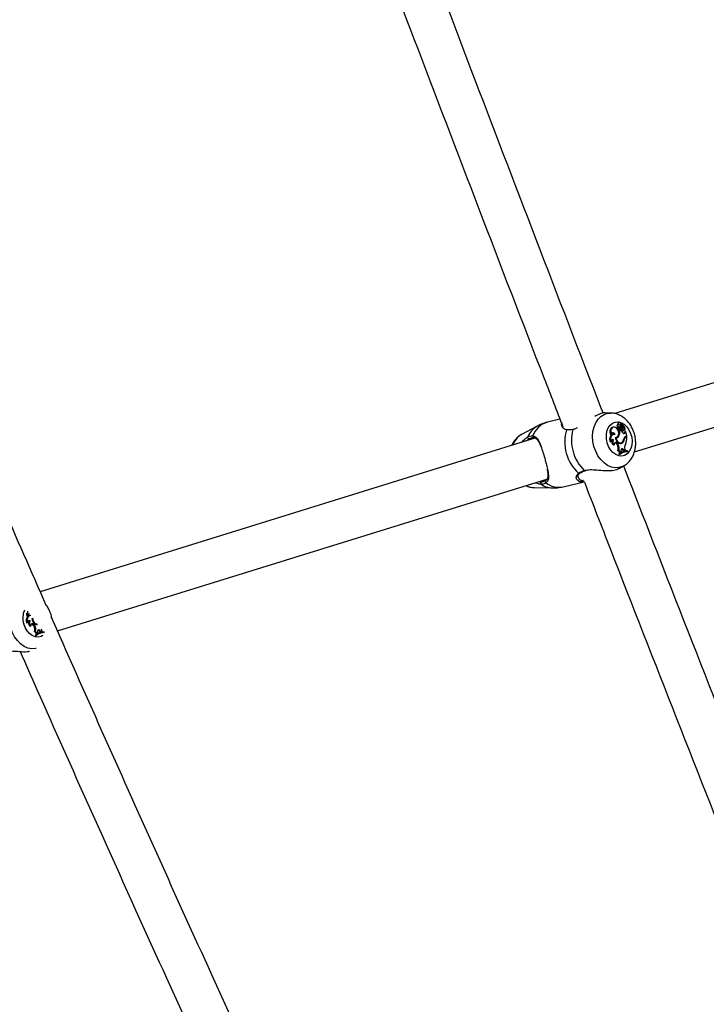
# Model space of a CAD drawing. Units: millimetres. Extents: x 0 to 59.4, y 0 to 42.1.
# Drawn here: x 22.1 to 22.6, y 16.4 to 17.1 of the extents above; entities that cross this region are included whole.
import ezdxf

# ---------------------------------------------------------------- set-up
doc = ezdxf.new("R2010")
doc.units = ezdxf.units.MM
doc.layers.add('LE_NORM', color=179, linetype='Continuous', lineweight=50)
doc.styles.add('SLDTEXTSTYLE0', font='TXT', dxfattribs={"width": 0.605})
doc.dimstyles.new('SLDDIMSTYLE0', dxfattribs={"dimtxt": 0.35, "dimasz": 0.3, "dimexe": 0, "dimexo": 0.0625, "dimgap": 0.0875, "dimtad": 1, "dimdec": 0, "dimlfac": 50, "dimrnd": 1e-09, "dimzin": 12, "dimdsep": 46, "dimtxsty": 'SLDTEXTSTYLE0', "dimsah": 1, "dimcen": 0.09, "dimadec": 0, "dimazin": 3, "dimtfac": 1, "dimtdec": 1, "dimtofl": 0, "dimtmove": 0, "dimatfit": 3, "dimfxl": 0, "dimfrac": 2, "dimtolj": 1, "dimtzin": 12, "dimarcsym": 0})

# ---------------------------------------------------------------- blocks, each defined once
blk = doc.blocks.new('_D')
at = {"layer": 'LE_NORM', "color": 7}
for p, q in [((21.5034, 25.47362), (28.22044, 25.47362)), ((28.12044, 25.47362), (28.12044, 5.60842)), ((21.5034, 5.60842), (28.22044, 5.60842))]:
    blk.add_line(p, q, dxfattribs=at)
for points in [[(28.12044, 25.47362), (28.02044, 25.17362), (28.22044, 25.17362)], [(28.12044, 5.60842), (28.22044, 5.90842), (28.02044, 5.90842)]]:
    blk.add_solid(points, dxfattribs=at)
at = {"layer": 'LE_NORM', "color": 7, "insert": (27.66926, 15.21217), "char_height": 0.35, "attachment_point": 1, "rotation": 90, "style": 'SLDTEXTSTYLE0'}
blk.add_mtext('993', dxfattribs=at)
blk = doc.blocks.new('_D_3')
at = {"layer": 'LE_NORM', "color": 7}
for p, q in [((21.5034, 21.87362), (27.62044, 21.87362)), ((27.52044, 21.87362), (27.52044, 9.20842)), ((21.5034, 9.20842), (27.62044, 9.20842))]:
    blk.add_line(p, q, dxfattribs=at)
for points in [[(27.52044, 21.87362), (27.42044, 21.57362), (27.62044, 21.57362)], [(27.52044, 9.20842), (27.62044, 9.50842), (27.42044, 9.50842)]]:
    blk.add_solid(points, dxfattribs=at)
at = {"layer": 'LE_NORM', "color": 7, "insert": (27.06926, 15.21217), "char_height": 0.35, "attachment_point": 1, "rotation": 90, "style": 'SLDTEXTSTYLE0'}
blk.add_mtext('633', dxfattribs=at)

msp = doc.modelspace()

# ---------------------------------------------------------------- linework, layer by layer
at = {"color": 7, "linetype": 'Continuous', "lineweight": 25}
for p, q in [((22.7623, 16.90905), (22.56214, 16.84693)), ((22.57693, 16.81801), (22.77178, 16.87849)), ((22.55912, 16.84731), (22.55505, 16.84739)), ((22.52094, 16.84271), (22.51155, 16.84044)), ((22.56516, 16.83887), (22.56441, 16.83878)), ((22.56575, 16.84032), (22.56508, 16.84025)), ((22.56709, 16.83851), (22.56637, 16.8384)), ((22.5668, 16.83919), (22.56669, 16.83914)), ((22.56735, 16.83951), (22.56734, 16.8395)), ((22.56803, 16.83958), (22.56735, 16.83951)), ((22.56755, 16.8378), (22.56807, 16.83951)), ((22.56795, 16.8381), (22.56831, 16.8393)), ((22.56832, 16.83931), (22.568, 16.83927)), ((22.50392, 16.83752), (22.49197, 16.83108)), ((22.56138, 16.83111), (22.56071, 16.83104)), ((22.56143, 16.83668), (22.56075, 16.8366)), ((22.56532, 16.83565), (22.56459, 16.8355)), ((22.56548, 16.83664), (22.56471, 16.83641)), ((22.56615, 16.83422), (22.56537, 16.83397)), ((22.5661, 16.83406), (22.56537, 16.83397)), ((22.56556, 16.83444), (22.5662, 16.83469)), ((22.56678, 16.83428), (22.5661, 16.83406)), ((22.56678, 16.83428), (22.56615, 16.83422)), ((22.56707, 16.83794), (22.56635, 16.83776)), ((22.56747, 16.83674), (22.56677, 16.83673)), ((22.56679, 16.83743), (22.56743, 16.83768)), ((22.56817, 16.83425), (22.56747, 16.83403)), ((22.56788, 16.83635), (22.56799, 16.83631)), ((22.56866, 16.83656), (22.56799, 16.83631)), ((22.56822, 16.83381), (22.56885, 16.83405)), ((22.56924, 16.83452), (22.56962, 16.83466)), ((22.56949, 16.83272), (22.56971, 16.83337)), ((22.57021, 16.83284), (22.56949, 16.83272)), ((22.56976, 16.83473), (22.5697, 16.83469)), ((22.5704, 16.8334), (22.57011, 16.83343)), ((22.57021, 16.83284), (22.5704, 16.8334)), ((22.57134, 16.83003), (22.5704, 16.8334)), ((22.50209, 16.82829), (22.13015, 16.71287)), ((22.55937, 16.8259), (22.55877, 16.82543)), ((22.55973, 16.831), (22.55913, 16.83057)), ((22.56123, 16.82725), (22.56045, 16.82706)), ((22.56266, 16.82878), (22.56286, 16.82884)), ((22.56312, 16.8284), (22.56276, 16.82837)), ((22.56286, 16.82884), (22.56349, 16.82908)), ((22.56435, 16.82423), (22.56364, 16.82402)), ((22.56364, 16.82402), (22.56397, 16.82344)), ((22.56469, 16.82364), (22.56397, 16.82344)), ((22.56435, 16.82423), (22.56469, 16.82364)), ((22.5653, 16.83008), (22.56458, 16.82997)), ((22.56625, 16.8243), (22.56696, 16.82463)), ((22.56638, 16.82475), (22.56702, 16.825)), ((22.56766, 16.82471), (22.56696, 16.82463)), ((22.56954, 16.82775), (22.56898, 16.82766)), ((22.57021, 16.82922), (22.57077, 16.82939)), ((22.5709, 16.82929), (22.57021, 16.82922)), ((22.57022, 16.82964), (22.57076, 16.82981)), ((22.57059, 16.8298), (22.57134, 16.83003)), ((22.57134, 16.83003), (22.57076, 16.82981)), ((22.57137, 16.82944), (22.57077, 16.82939)), ((22.5709, 16.82929), (22.57137, 16.82944)), ((22.56175, 16.82334), (22.56116, 16.82301)), ((22.56533, 16.81908), (22.56458, 16.81886)), ((22.56596, 16.81645), (22.56522, 16.81633)), ((22.56522, 16.81633), (22.56538, 16.81574)), ((22.56656, 16.81763), (22.56586, 16.81734)), ((22.56596, 16.81645), (22.56607, 16.81604)), ((22.56656, 16.81763), (22.56705, 16.81797)), ((22.56691, 16.81876), (22.56705, 16.81797)), ((22.56882, 16.81976), (22.56811, 16.81955)), ((22.56811, 16.81955), (22.56859, 16.81876)), ((22.56927, 16.81902), (22.56859, 16.81876)), ((22.56859, 16.81876), (22.56946, 16.819)), ((22.56882, 16.81976), (22.56927, 16.81902)), ((22.56927, 16.81902), (22.57004, 16.81923)), ((22.57004, 16.81923), (22.56946, 16.819)), ((22.56981, 16.82009), (22.57004, 16.81923)), ((22.57118, 16.81883), (22.5705, 16.81875)), ((22.5721, 16.81846), (22.57153, 16.81822)), ((22.5721, 16.81846), (22.57198, 16.81888)), ((22.56607, 16.81604), (22.56538, 16.81574)), ((22.53985, 16.80395), (22.53986, 16.80395)), ((22.53988, 16.8039), (22.54049, 16.8041)), ((22.56541, 16.80565), (22.56875, 16.80746)), ((22.14314, 16.68339), (22.51118, 16.79761)), ((22.5233, 16.79184), (22.53914, 16.79567)), ((22.5016, 16.79123), (22.51517, 16.79095)), ((22.12097, 16.69483), (22.12038, 16.69441)), ((22.12248, 16.69109), (22.1217, 16.69089)), ((22.12263, 16.69495), (22.12245, 16.69493)), ((22.12389, 16.69279), (22.12474, 16.69292)), ((22.12436, 16.69224), (22.12403, 16.6922)), ((22.12062, 16.68974), (22.12001, 16.68926)), ((22.12299, 16.68717), (22.12241, 16.68684)), ((22.12559, 16.68806), (22.12488, 16.68786)), ((22.12488, 16.68786), (22.12522, 16.68727)), ((22.12593, 16.68748), (22.12522, 16.68727)), ((22.12559, 16.68806), (22.12593, 16.68748)), ((22.13006, 16.68359), (22.12935, 16.68339)), ((22.12935, 16.68339), (22.12983, 16.6826)), ((22.13006, 16.68359), (22.13052, 16.68285)), ((22.13052, 16.68285), (22.13128, 16.68306)), ((22.13128, 16.68306), (22.13097, 16.68294)), ((22.13105, 16.68392), (22.13128, 16.68306)), ((22.12657, 16.68291), (22.12582, 16.68269)), ((22.1272, 16.68028), (22.12646, 16.68016)), ((22.12646, 16.68016), (22.12663, 16.67958)), ((22.12732, 16.67987), (22.12663, 16.67958)), ((22.1278, 16.68147), (22.1271, 16.68118)), ((22.1272, 16.68028), (22.12732, 16.67987)), ((22.1278, 16.68147), (22.1283, 16.68181)), ((22.12816, 16.68259), (22.1283, 16.68181)), ((22.13052, 16.68285), (22.12983, 16.6826)), ((22.12983, 16.6826), (22.12999, 16.68264)), ((22.13243, 16.68266), (22.13229, 16.68264)), ((22.13334, 16.6823), (22.13333, 16.68235)), ((22.13334, 16.6823), (22.13334, 16.6823))]:
    msp.add_line(p, q, dxfattribs=at)
at = {"color": 8, "linetype": 'Continuous', "lineweight": 25}
for p, q in [((22.56795, 16.8381), (22.56763, 16.83805)), ((22.57059, 16.8298), (22.57037, 16.82972)), ((22.5393, 16.80414), (22.54016, 16.80426))]:
    msp.add_line(p, q, dxfattribs=at)
at = {"color": 8, "linetype": 'Continuous', "lineweight": 25, "flags": 128}
for points in [[(22.54655, 16.82218), (22.54578, 16.82595), (22.54552, 16.82975), (22.5458, 16.83344), (22.54659, 16.8369), (22.54789, 16.84002), (22.54963, 16.84268), (22.55177, 16.8448), (22.55423, 16.8463), (22.55692, 16.84714), (22.55919, 16.84731)], [(22.56894, 16.80756), (22.56805, 16.80711), (22.56536, 16.80627), (22.56252, 16.80613), (22.55964, 16.80669), (22.55681, 16.80794), (22.55413, 16.80982), (22.55168, 16.81227), (22.54956, 16.81522), (22.54783, 16.81856), (22.54655, 16.82218)], [(22.12693, 16.67017), (22.1266, 16.67011), (22.12377, 16.66997), (22.12089, 16.67053), (22.11806, 16.67177), (22.11537, 16.67365), (22.11293, 16.67611), (22.1108, 16.67906), (22.10907, 16.6824), (22.1078, 16.68601)], [(22.13212, 16.67998), (22.13077, 16.67927), (22.12862, 16.67878), (22.12637, 16.67899), (22.12414, 16.67988), (22.12205, 16.6814), (22.12022, 16.68346), (22.11874, 16.68597), (22.11769, 16.68878)]]:
    msp.add_lwpolyline(points, dxfattribs=at)
at = {"color": 7, "linetype": 'Continuous', "lineweight": 25, "flags": 128}
for points in [[(22.55644, 16.82495), (22.55589, 16.82791), (22.55585, 16.83086), (22.55633, 16.83365), (22.55731, 16.83612), (22.55873, 16.83814), (22.56052, 16.8396), (22.56258, 16.84042), (22.5648, 16.84056), (22.56705, 16.84001), (22.56923, 16.8388), (22.5712, 16.837), (22.57287, 16.83469), (22.57414, 16.83202), (22.57495, 16.82911), (22.57525, 16.82613), (22.57502, 16.82324), (22.57429, 16.8206), (22.57308, 16.81834), (22.57146, 16.81658), (22.56953, 16.81543), (22.56738, 16.81495), (22.56512, 16.81516), (22.56289, 16.81604), (22.56081, 16.81756), (22.55897, 16.81963), (22.55749, 16.82214), (22.55644, 16.82495)], [(22.56075, 16.8366), (22.5603, 16.8365), (22.55949, 16.83603), (22.55888, 16.83522), (22.55851, 16.83416), (22.55843, 16.83295), (22.55865, 16.83171), (22.55913, 16.83057)], [(22.56236, 16.83101), (22.56156, 16.83113), (22.56079, 16.83096), (22.56012, 16.83053), (22.55958, 16.82985), (22.55922, 16.82899), (22.55906, 16.828), (22.55911, 16.82694), (22.55937, 16.8259)], [(22.5628, 16.83639), (22.56191, 16.83667), (22.56104, 16.83659), (22.56026, 16.83616), (22.55965, 16.83542), (22.55927, 16.83443), (22.55915, 16.8333), (22.55931, 16.83211), (22.55973, 16.831)], [(22.56236, 16.83101), (22.56213, 16.83158), (22.56178, 16.83204), (22.56135, 16.83234), (22.56088, 16.83245), (22.56044, 16.83234), (22.56008, 16.83204), (22.55983, 16.83157), (22.55973, 16.831)], [(22.56265, 16.82895), (22.56364, 16.82914), (22.56446, 16.8298), (22.56501, 16.83083), (22.56522, 16.83211), (22.56507, 16.83347), (22.56456, 16.83474), (22.56377, 16.83576), (22.5628, 16.83639)], [(22.56532, 16.83565), (22.56536, 16.83532), (22.56549, 16.83502), (22.56569, 16.83479), (22.56593, 16.83467), (22.56618, 16.83468), (22.56638, 16.83482), (22.56652, 16.83506), (22.56657, 16.83537)], [(22.56817, 16.83425), (22.56846, 16.83406), (22.56876, 16.83403), (22.56903, 16.83416), (22.56922, 16.83445), (22.56929, 16.83483), (22.56923, 16.83523), (22.56904, 16.83559), (22.56878, 16.83584)], [(22.56071, 16.83104), (22.55998, 16.83083), (22.55929, 16.83033), (22.55877, 16.82958), (22.55844, 16.82865), (22.55832, 16.82759), (22.55843, 16.82649), (22.55877, 16.82543)], [(22.56045, 16.82706), (22.56013, 16.82714), (22.55997, 16.82715)], [(22.56265, 16.82895), (22.5628, 16.82783), (22.56317, 16.82677), (22.56372, 16.82582), (22.56442, 16.82507), (22.56522, 16.82455), (22.56607, 16.82431), (22.5669, 16.82437), (22.56766, 16.82471)], [(22.56312, 16.8284), (22.56335, 16.82746), (22.56375, 16.82659), (22.56428, 16.82586), (22.56493, 16.8253), (22.56564, 16.82496), (22.56636, 16.82486), (22.56706, 16.82501), (22.56767, 16.82539)], [(22.12298, 16.69496), (22.1228, 16.69496), (22.12204, 16.6948), (22.12136, 16.69436), (22.12082, 16.69369), (22.12046, 16.69282), (22.1203, 16.69183), (22.12036, 16.69078), (22.12062, 16.68974)], [(22.1217, 16.69089), (22.12138, 16.69097), (22.12121, 16.69098)], [(22.12389, 16.69279), (22.12405, 16.69167), (22.12441, 16.6906), (22.12497, 16.68966), (22.12567, 16.6889), (22.12647, 16.68839), (22.12731, 16.68815), (22.12814, 16.6882), (22.12816, 16.68821)], [(22.12436, 16.69224), (22.1247, 16.69229), (22.12492, 16.69236)], [(22.12436, 16.69224), (22.12459, 16.6913), (22.12499, 16.69043), (22.12553, 16.68969), (22.12617, 16.68914), (22.12688, 16.6888), (22.12761, 16.6887), (22.12776, 16.68871)], [(22.13067, 16.68177), (22.1303, 16.68167), (22.12998, 16.68157)]]:
    msp.add_lwpolyline(points, dxfattribs=at)
at = {"color": 8, "linetype": 'Continuous', "lineweight": 25}
for centre, radius, start, end in [((22.51582, 16.82501), 0.01601, 105.4727, 161.15886), ((22.49944, 16.81826), 0.01483, 120.23394, 160.88291), ((22.51207, 16.82311), 0.01655, 119.56603, 157.9494), ((22.53544, 16.80278), 0.000823, 236.16147, 303.75121), ((22.53972, 16.80447), 0.000543, 218.09225, 283.32908), ((22.52007, 16.80714), 0.01564, 232.35736, 281.91423), ((22.50197, 16.80431), 0.01309, 241.47725, 268.40231), ((22.51575, 16.80698), 0.01604, 235.24378, 267.9378), ((22.13269, 16.69329), 0.01567, 158.1278, 196.72114)]:
    msp.add_arc(centre, radius, start, end, dxfattribs=at)
at = {"color": 7, "linetype": 'Continuous', "lineweight": 25}
for centre, radius, start, end in [((22.56508, 16.83766), 0.00131, 120.93543, 253.4289), ((22.5654, 16.83922), 0.00108, 107.59655, 203.52637), ((22.56568, 16.83781), 0.00118, 116.00322, 260.36625), ((22.56592, 16.83936), 0.000897, 349.20512, 212.47295), ((22.56765, 16.83769), 0.00172, 119.40436, 210.14896), ((22.56825, 16.83771), 0.00201, 116.99412, 159.93921), ((22.56795, 16.8382), 0.00092, 160.23689, 196.88545), ((22.56892, 16.83784), 0.00195, 117.14344, 159.91426), ((22.56803, 16.83953), 0.0000463, 334.79471, 85.16986), ((22.57012, 16.83883), 0.00184, 165.70029, 229.03838), ((22.56833, 16.83929), 0.0000199, 337.58274, 129.45073), ((22.55633, 16.8256), 0.03175, 163.3274, 227.75331), ((22.5608, 16.82668), 0.03116, 164.73915, 226.34156), ((22.56005, 16.83063), 0.00158, 12.24246, 83.37021), ((22.56543, 16.8353), 0.000864, 166.63402, 278.45711), ((22.56677, 16.83569), 0.00218, 160.60431, 184.89246), ((22.55684, 16.83348), 0.00855, 347.99123, 3.33346), ((22.55829, 16.83356), 0.00783, 333.60537, 3.67999), ((22.56734, 16.83584), 0.00202, 156.48953, 185.31724), ((22.56223, 16.83491), 0.00436, 6.05657, 25.99261), ((22.56733, 16.83805), 0.00103, 160.19884, 196.86207), ((22.56672, 16.8378), 0.000373, 186.49796, 280.83168), ((22.56957, 16.83601), 0.00288, 165.60653, 223.37628), ((22.57065, 16.83579), 0.00415, 201.35603, 245.13533), ((22.56733, 16.83793), 0.000257, 179.02544, 329.622), ((22.56871, 16.83759), 0.00153, 180.60268, 213.96022), ((22.57019, 16.83616), 0.00278, 167.99178, 223.32701), ((22.5699, 16.83886), 0.00322, 221.15437, 249.64102), ((22.568, 16.83445), 0.00068, 218.50032, 288.55026), ((22.56913, 16.83771), 0.00125, 161.60661, 247.49683), ((22.56753, 16.83509), 0.00131, 47.61319, 69.31929), ((22.56782, 16.83481), 0.00194, 357.80779, 64.44706), ((22.56926, 16.83291), 0.000957, 248.33011, 355.94318), ((22.56773, 16.83559), 0.0022, 337.16801, 57.29699), ((22.5684, 16.83289), 0.0011, 304.02159, 351.06344), ((22.49775, 16.82895), 0.0011, 159.8541, 276.26448), ((22.50141, 16.82959), 0.000946, 141.18235, 274.02963), ((22.56071, 16.82602), 0.00134, 67.00423, 184.87786), ((22.56336, 16.82548), 0.00331, 151.47878, 228.35997), ((22.56396, 16.82562), 0.00318, 148.97746, 225.88786), ((22.56307, 16.82371), 0.00138, 21.84489, 195.86694), ((22.56227, 16.82339), 0.00151, 24.60082, 87.90572), ((22.56209, 16.83099), 0.00269, 283.16657, 337.90476), ((22.56279, 16.83109), 0.00271, 277.02493, 338.0404), ((22.55938, 16.82057), 0.00613, 345.95482, 30.09951), ((22.56563, 16.82684), 0.00222, 249.276, 289.97729), ((22.56532, 16.82758), 0.00338, 299.11637, 336.53322), ((22.56563, 16.82807), 0.00393, 301.14748, 355.37511), ((22.56487, 16.82857), 0.00424, 311.36969, 350.74378), ((22.57147, 16.82752), 0.00244, 111.08209, 171.21703), ((22.57082, 16.82737), 0.00194, 108.23551, 143.04086), ((22.57166, 16.82726), 0.00217, 110.40922, 166.76408), ((22.57416, 16.82145), 0.00457, 150.28689, 197.32362), ((22.55797, 16.82918), 0.01339, 335.88301, 1.08648), ((22.55879, 16.82043), 0.006, 344.84422, 30.15993), ((22.56395, 16.81702), 0.00194, 9.5203, 71.12291), ((22.5716, 16.80939), 0.00943, 96.66241, 132.58887), ((22.56456, 16.81719), 0.00204, 12.58439, 67.99154), ((22.57222, 16.80961), 0.00927, 91.46756, 132.47543), ((22.57237, 16.8091), 0.00937, 91.62706, 132.21176), ((22.56785, 16.8193), 0.00108, 25.35497, 210.11251), ((22.56705, 16.81903), 0.00118, 26.34376, 81.25364), ((22.57166, 16.80914), 0.00908, 90.84044, 108.7682), ((22.50732, 16.79466), 0.00112, 116.18422, 230.12654), ((22.51087, 16.79567), 0.000978, 118.75134, 248.71797), ((22.12544, 16.69717), 0.00504, 166.5922, 207.65517), ((22.12368, 16.69128), 0.00419, 126.1593, 208.79512), ((22.12505, 16.69708), 0.00539, 182.00693, 209.76641), ((22.12196, 16.68985), 0.00134, 67.00423, 184.87786), ((22.12232, 16.69495), 0.00135, 102.75808, 185.10905), ((22.1246, 16.68932), 0.00331, 151.47878, 228.35997), ((22.1252, 16.68945), 0.00318, 148.97746, 225.88786), ((22.12432, 16.68755), 0.00138, 21.84489, 195.86694), ((22.12351, 16.68723), 0.00151, 24.59719, 87.94486), ((22.12003, 16.68426), 0.006, 344.84422, 30.15993), ((22.12062, 16.6844), 0.00613, 345.95482, 30.09951), ((22.12909, 16.68313), 0.00108, 25.35497, 210.11251), ((22.12829, 16.68286), 0.00118, 26.34719, 81.21001), ((22.13621, 16.68536), 0.00536, 183.89997, 195.57579), ((22.12519, 16.68086), 0.00194, 9.5203, 71.12291), ((22.13284, 16.67322), 0.00943, 96.66241, 132.58887), ((22.12581, 16.68102), 0.00204, 12.58439, 67.99154), ((22.13347, 16.67343), 0.00928, 93.04043, 132.46905), ((22.13361, 16.67294), 0.00937, 91.62706, 132.21176)]:
    msp.add_arc(centre, radius, start, end, dxfattribs=at)
for points, knots in [([(22.15522, 17.81713), (22.16135, 17.80021), (22.18289, 17.74084), (22.22027, 17.63895), (22.26734, 17.51145), (22.31486, 17.3839), (22.36279, 17.2563), (22.41112, 17.12865), (22.45989, 17.00095), (22.49724, 16.90373), (22.51847, 16.84906), (22.52316, 16.83698)], [0, 0, 0, 0, 0.051855, 0.182032, 0.31221, 0.442387, 0.572564, 0.702741, 0.832918, 0.963094, 1, 1, 1, 1]), ([(22.55351, 16.84712), (22.55311, 16.84815), (22.53616, 16.89176), (22.50302, 16.9779), (22.45415, 17.10553), (22.40574, 17.23312), (22.35773, 17.36066), (22.31013, 17.48815), (22.26297, 17.61559), (22.22226, 17.72636), (22.19744, 17.79463), (22.18805, 17.82046)], [0, 0, 0, 0, 0.003178, 0.13419, 0.265202, 0.396214, 0.527226, 0.658238, 0.78925, 0.920261, 1, 1, 1, 1]), ([(22.13467, 16.70259), (22.12342, 16.72815), (22.09916, 16.78323), (22.06239, 16.86783), (22.02425, 16.95638), (21.98652, 17.04492), (21.94919, 17.13345), (21.91226, 17.22194), (21.87574, 17.31042), (21.83963, 17.39886), (21.8042, 17.48649), (21.78104, 17.54463), (21.76961, 17.57331)], [0, 0, 0, 0, 0.087964, 0.189599, 0.291234, 0.392869, 0.494504, 0.596138, 0.697773, 0.799407, 0.901041, 1, 1, 1, 1]), ([(22.55504, 16.8473), (22.5549, 16.84733), (22.55387, 16.84756), (22.55106, 16.84678), (22.54833, 16.84532), (22.54714, 16.84468)], [0, 0, 0, 0, 0.080611, 0.597591, 1, 1, 1, 1]), ([(22.56897, 16.80765), (22.56951, 16.80795), (22.57094, 16.80874), (22.57291, 16.81058), (22.57484, 16.81305), (22.57634, 16.81593), (22.57739, 16.81914), (22.57795, 16.82259), (22.57798, 16.8262), (22.57749, 16.82985), (22.57647, 16.83342), (22.57494, 16.83681), (22.57293, 16.83991), (22.57048, 16.84261), (22.56774, 16.84472), (22.56485, 16.84619), (22.56202, 16.8471), (22.56011, 16.84721), (22.55921, 16.84726)], [0, 0, 0, 0, 0.036643, 0.097018, 0.158167, 0.220681, 0.284779, 0.350266, 0.416714, 0.483731, 0.551163, 0.619078, 0.687557, 0.756558, 0.825605, 0.886659, 0.94632, 1, 1, 1, 1]), ([(22.51156, 16.84036), (22.51076, 16.84018), (22.50851, 16.83966), (22.50593, 16.83864), (22.50428, 16.83766), (22.5039, 16.83744)], [0, 0, 0, 0, 0.299887, 0.83801, 1, 1, 1, 1]), ([(22.56803, 16.83958), (22.56801, 16.83958), (22.56792, 16.83957), (22.56769, 16.83954), (22.56748, 16.83952), (22.56734, 16.8395)], [0, 0, 0, 0, 0.078947, 0.394734, 1, 1, 1, 1]), ([(22.56831, 16.8393), (22.5683, 16.8393), (22.56825, 16.83929), (22.56815, 16.83928), (22.56805, 16.83926), (22.56799, 16.83925)], [0, 0, 0, 0, 0.0948643, 0.4743217, 1, 1, 1, 1]), ([(22.53075, 16.83488), (22.52926, 16.8347), (22.52748, 16.83449), (22.52614, 16.83468), (22.52592, 16.83471)], [0, 0, 0, 0, 0.832274, 1, 1, 1, 1]), ([(22.5697, 16.83469), (22.5697, 16.83469), (22.56969, 16.83469), (22.56968, 16.83469), (22.56962, 16.83467), (22.56948, 16.83464), (22.56934, 16.83461), (22.56925, 16.83459)], [0, 0, 0, 0, 0.004408, 0.022041, 0.092574, 0.374697, 1, 1, 1, 1]), ([(22.5697, 16.83469), (22.5697, 16.83469), (22.56969, 16.83469), (22.56968, 16.83468), (22.56966, 16.83468), (22.56964, 16.83467), (22.56963, 16.83466)], [0, 0, 0, 0, 0.023571, 0.117856, 0.495006, 1, 1, 1, 1]), ([(22.57011, 16.83343), (22.5701, 16.83343), (22.57004, 16.83342), (22.56993, 16.8334), (22.56981, 16.83338), (22.56974, 16.83337), (22.56971, 16.83337)], [0, 0, 0, 0, 0.073447, 0.5, 0.75, 1, 1, 1, 1]), ([(22.492, 16.83102), (22.49141, 16.8307), (22.48992, 16.8299), (22.4879, 16.82804), (22.48597, 16.82565), (22.48506, 16.82378), (22.48462, 16.82287)], [0, 0, 0, 0, 0.1818962, 0.4560322, 0.7335596, 1, 1, 1, 1]), ([(22.49215, 16.82521), (22.49311, 16.82628), (22.49466, 16.82801), (22.49615, 16.82896), (22.49673, 16.82933)], [0, 0, 0, 0, 0.615813, 1, 1, 1, 1]), ([(22.49787, 16.82786), (22.49734, 16.82756), (22.49669, 16.8272), (22.496, 16.82649), (22.49587, 16.82637)], [0, 0, 0, 0, 0.820044, 1, 1, 1, 1]), ([(22.49673, 16.82933), (22.49784, 16.82979), (22.49918, 16.83035), (22.50046, 16.8302), (22.50067, 16.83018)], [0, 0, 0, 0, 0.832274, 1, 1, 1, 1]), ([(22.50147, 16.82864), (22.50128, 16.82867), (22.50012, 16.8288), (22.49889, 16.82829), (22.49787, 16.82786)], [0, 0, 0, 0, 0.167794, 1, 1, 1, 1]), ([(22.50067, 16.83018), (22.50118, 16.83004), (22.50223, 16.82974), (22.50384, 16.82827), (22.50523, 16.82589), (22.50658, 16.82261), (22.5078, 16.81907), (22.50918, 16.81455), (22.51056, 16.80945), (22.51169, 16.8047), (22.51237, 16.8004), (22.51247, 16.79691), (22.51114, 16.79544), (22.51052, 16.79476)], [0, 0, 0, 0, 0.057259, 0.116726, 0.233233, 0.301943, 0.373178, 0.471685, 0.570572, 0.665313, 0.769186, 0.892207, 1, 1, 1, 1]), ([(22.50666, 16.82228), (22.50641, 16.82292), (22.50559, 16.82495), (22.5042, 16.82753), (22.50238, 16.82827), (22.50147, 16.82864)], [0, 0, 0, 0, 0.183917, 0.590875, 1, 1, 1, 1]), ([(22.5104, 16.79653), (22.51099, 16.79716), (22.51223, 16.79849), (22.5122, 16.80141), (22.51173, 16.80406), (22.51153, 16.80515)], [0, 0, 0, 0, 0.342333, 0.730099, 1, 1, 1, 1]), ([(22.53469, 16.79906), (22.53462, 16.79925), (22.53444, 16.79976), (22.53471, 16.80074), (22.53519, 16.8016), (22.53578, 16.80197), (22.53594, 16.80207)], [0, 0, 0, 0, 0.22785, 0.579818, 0.882003, 1, 1, 1, 1]), ([(22.53498, 16.8021), (22.53601, 16.80271), (22.53723, 16.80344), (22.539, 16.80404), (22.5393, 16.80414)], [0, 0, 0, 0, 0.832421, 1, 1, 1, 1]), ([(22.5359, 16.80209), (22.53597, 16.80214), (22.53644, 16.80249), (22.53716, 16.80284), (22.53778, 16.80314)], [0, 0, 0, 0, 0.1384809, 1, 1, 1, 1]), ([(22.53778, 16.80314), (22.53779, 16.80315), (22.53832, 16.80344), (22.53909, 16.80369), (22.53985, 16.80394)], [0, 0, 0, 0, 0.014167, 1, 1, 1, 1]), ([(22.54016, 16.80426), (22.54125, 16.80449), (22.54238, 16.80473), (22.54523, 16.80476), (22.54897, 16.80449), (22.55469, 16.80396), (22.56024, 16.80407), (22.56394, 16.80476), (22.5651, 16.80559), (22.56535, 16.80576)], [0, 0, 0, 0, 0.1372432, 0.1415572, 0.3178137, 0.5332925, 0.7383323, 0.9455903, 1, 1, 1, 1]), ([(22.9682, 15.81005), (22.96578, 15.8159), (22.94576, 15.86439), (22.9084, 15.95551), (22.85629, 16.08342), (22.8046, 16.2113), (22.75331, 16.33915), (22.70243, 16.46697), (22.65197, 16.59476), (22.60747, 16.7082), (22.57997, 16.77903), (22.569, 16.80729)], [0, 0, 0, 0, 0.017566, 0.145756, 0.273946, 0.402137, 0.530327, 0.658518, 0.786708, 0.914898, 1, 1, 1, 1]), ([(22.5066, 16.79381), (22.50539, 16.79395), (22.50414, 16.79409), (22.50249, 16.79454), (22.50221, 16.79465), (22.50198, 16.79475)], [0, 0, 0, 0, 0.841104, 0.862233, 1, 1, 1, 1]), ([(22.5055, 16.79585), (22.50578, 16.79579), (22.50627, 16.79569), (22.50666, 16.79567), (22.50683, 16.79567)], [0, 0, 0, 0, 0.564919, 1, 1, 1, 1]), ([(22.51052, 16.79476), (22.50956, 16.79431), (22.5084, 16.79376), (22.50686, 16.7938), (22.5066, 16.79381)], [0, 0, 0, 0, 0.832421, 1, 1, 1, 1]), ([(22.50683, 16.79567), (22.50706, 16.79566), (22.50847, 16.79563), (22.50953, 16.79612), (22.5104, 16.79653)], [0, 0, 0, 0, 0.167466, 1, 1, 1, 1]), ([(22.53923, 16.79583), (22.53879, 16.79571), (22.53719, 16.79526), (22.53568, 16.79553), (22.53507, 16.79614), (22.53493, 16.79628)], [0, 0, 0, 0, 0.227834, 0.823259, 1, 1, 1, 1]), ([(22.53936, 16.79523), (22.54579, 16.77863), (22.56873, 16.71944), (22.60861, 16.61762), (22.65898, 16.48977), (22.70978, 16.36189), (22.76099, 16.23397), (22.8126, 16.10603), (22.86463, 15.97806), (22.90667, 15.87532), (22.93146, 15.81523), (22.93865, 15.79782)], [0, 0, 0, 0, 0.049975, 0.178217, 0.306458, 0.434699, 0.56294, 0.691181, 0.819422, 0.947663, 1, 1, 1, 1]), ([(22.49537, 16.7927), (22.49559, 16.79259), (22.49672, 16.792), (22.49872, 16.79145), (22.5005, 16.79135), (22.50129, 16.7913)], [0, 0, 0, 0, 0.122256, 0.614314, 1, 1, 1, 1]), ([(22.51511, 16.79102), (22.51564, 16.79099), (22.5177, 16.79089), (22.52047, 16.79117), (22.52262, 16.79174), (22.52329, 16.79192)], [0, 0, 0, 0, 0.190062, 0.74981, 1, 1, 1, 1]), ([(22.13867, 16.69349), (22.13866, 16.69355), (22.13849, 16.69482), (22.13766, 16.69724), (22.13629, 16.70051), (22.13499, 16.70237), (22.13439, 16.70323)], [0, 0, 0, 0, 0.015312, 0.357209, 0.70155, 1, 1, 1, 1]), ([(22.54894, 15.80876), (22.53523, 15.83704), (22.50723, 15.89481), (22.4654, 15.98211), (22.42334, 16.07064), (22.38167, 16.15919), (22.34039, 16.24776), (22.2995, 16.33633), (22.259, 16.42491), (22.21888, 16.5135), (22.17919, 16.60209), (22.15247, 16.66209), (22.13908, 16.69255), (22.13867, 16.69349)], [0, 0, 0, 0, 0.095969, 0.196063, 0.296158, 0.396252, 0.496346, 0.59644, 0.696534, 0.796627, 0.896721, 0.996814, 1, 1, 1, 1]), ([(22.1014, 16.66809), (22.10249, 16.66832), (22.10362, 16.66856), (22.10648, 16.66859), (22.11024, 16.66831), (22.11583, 16.66786), (22.12012, 16.66772), (22.12175, 16.66813), (22.12194, 16.66818)], [0, 0, 0, 0, 0.179402, 0.185041, 0.41544, 0.697109, 0.965133, 1, 1, 1, 1]), ([(22.115, 16.66797), (22.11921, 16.65842), (22.13645, 16.61932), (22.16713, 16.55065), (22.20704, 16.46196), (22.24737, 16.37328), (22.28809, 16.2846), (22.32919, 16.19593), (22.37068, 16.10728), (22.41256, 16.01864), (22.45484, 15.93002), (22.49075, 15.85532), (22.51271, 15.81016), (22.52032, 15.79453)], [0, 0, 0, 0, 0.032777, 0.134275, 0.235772, 0.337269, 0.438766, 0.540263, 0.64176, 0.743257, 0.844753, 0.94625, 1, 1, 1, 1])]:
    msp.add_open_spline(points, degree=3, knots=knots, dxfattribs=at)
at = {"color": 8, "linetype": 'Continuous', "lineweight": 25}
for points, knots in [([(22.52592, 16.83471), (22.52538, 16.83487), (22.52429, 16.83519), (22.5228, 16.83659), (22.52198, 16.83847), (22.5223, 16.8399), (22.52242, 16.84042)], [0, 0, 0, 0, 0.194225, 0.388969, 0.777223, 1, 1, 1, 1]), ([(22.5339, 16.83606), (22.53363, 16.8359), (22.53257, 16.83527), (22.53153, 16.83505), (22.53075, 16.83488)], [0, 0, 0, 0, 0.2520555, 1, 1, 1, 1]), ([(22.53493, 16.79628), (22.53448, 16.7966), (22.5333, 16.79744), (22.53302, 16.79986), (22.53436, 16.80139), (22.53498, 16.8021)], [0, 0, 0, 0, 0.247095, 0.648385, 1, 1, 1, 1]), ([(22.53477, 16.79912), (22.53477, 16.79892), (22.53478, 16.79802), (22.53616, 16.79709), (22.53759, 16.79645), (22.5387, 16.79673), (22.53877, 16.79675)], [0, 0, 0, 0, 0.1225703, 0.5698148, 0.9729868, 1, 1, 1, 1])]:
    msp.add_open_spline(points, degree=3, knots=knots, dxfattribs=at)

# ---------------------------------------------------------------- dimensions: what is measured, and where the dimension line sits
at = {"layer": 'LE_NORM', "color": 7}
for base, p1, p2, picture, middle in [((28.12044, 5.60842), (21.4034, 25.47362), (21.4034, 5.60842), '_D', (28.12044, 15.54102)), ((27.52044, 9.20842), (21.4034, 21.87362), (21.4034, 9.20842), '_D_3', (27.52044, 15.54102))]:
    dim = msp.add_linear_dim(base=base, p1=p1, p2=p2, angle=90, dimstyle='SLDDIMSTYLE0', dxfattribs=at)
    dim.commit()
    dim.dimension.update_dxf_attribs({"geometry": picture, "text_midpoint": middle, "dimtype": 160})

doc.saveas('drawing.dxf')
